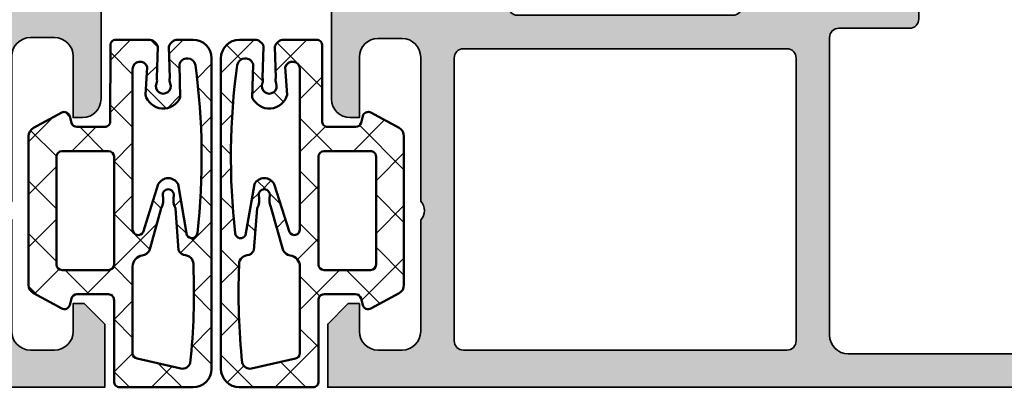
# Model space of a CAD drawing. Units: millimetres. Extents: x 119 to 10331, y 11388 to 12659.
# Drawn here: x 2859 to 2912, y 11520 to 11540 of the extents above; entities that cross this region are included whole.
import ezdxf

# ---------------------------------------------------------------- set-up
doc = ezdxf.new("R2010")
doc.units = ezdxf.units.MM
for name, color, linetype, lineweight in [('S03_AL_Kontur', 255, 'Continuous', 35), ('S04_AL_Schraffur', 253, 'Continuous', 25), ('S05_EPDM_Kontur', 31, 'Continuous', 50), ('S06_EPDM_Schraffur', 43, 'Continuous', 25)]:
    doc.layers.add(name, color=color, linetype=linetype, lineweight=lineweight)

# ---------------------------------------------------------------- blocks, each defined once
blk = doc.blocks.new('A$C40645B05')
at = {"layer": 'S06_EPDM_Schraffur'}
h = blk.add_hatch(dxfattribs=at)
h.set_pattern_fill('NETZ', color=256, scale=2, angle=45, style=0)
h.set_pattern_definition([(135, (-465.4320802263554, -689.2158531412142), (1.414213562373095, 1.414213562373095), []), (45.00000000000001, (-465.4320802263554, -689.2158531412142), (1.414213562373095, -1.414213562373095), [])])
edge = h.paths.add_edge_path()
edge.add_arc((4.750000000000171, 17.68273287159775), 0.9999999999998863, 6.480149750132114e-12, 90.00000000000648, ccw=False)
edge.add_line((5.750000000000057, 17.68273287159786), (5.750000000000057, 1))
edge.add_arc((4.750000000000057, 1), 1, -90, 0, ccw=False)
edge.add_line((4.750000000000057, 0), (0.8000000000000682, 0))
edge.add_arc((0.8000000000000569, 0.3000000000000183), 0.3000000000000183, 175.3338426253766, 270.00000000000216, ccw=False)
edge.add_line((0.5009943166436415, 0.324404944592743), (0.4990056833563585, 4.675595055407257))
edge.add_arc((0.1999999999999984, 4.700000000000033), 0.2999999999999673, 355.333842625366, 449.999999999991)
edge.add_line((0.2000000000000455, 5), (-1.5, 5))
edge.add_arc((-1.500000000000044, 4.699999999999982), 0.3000000000000185, 89.99999999999166, 164.9999999999938)
edge.add_line((-1.789777747886774, 4.777645713530774), (-1.884977798845512, 4.422354286469272))
edge.add_arc((-2.174755546732289, 4.500000000000062), 0.3000000000000638, 241.5414331760517, 344.9999999999965, ccw=False)
edge.add_line((-2.317712483647711, 4.236251418605207), (-3.838261561525655, 5.060419031008678))
edge.add_arc((-3.600000000000032, 5.500000000000014), 0.4999999999999908, 180.0000000000016, 241.54143317605468, ccw=False)
edge.add_line((-4.100000000000023, 5.5), (-4.100000000000023, 13.49999999849638))
edge.add_arc((-3.600000000000032, 13.49999999849636), 0.4999999999999911, 118.45856682394529, 179.9999999999984, ccw=False)
edge.add_line((-3.838261561525655, 13.9395809674877), (-2.317712483647711, 14.76374857989117))
edge.add_arc((-2.174755546732284, 14.49999999849633), 0.3000000000000556, 15.000000000001421, 118.45856682395029, ccw=False)
edge.add_line((-1.884977798845512, 14.57764571202711), (-1.789777747886774, 14.2223542849656))
edge.add_arc((-1.500000000000037, 14.29999999849641), 0.3000000000000271, 195.0000000000075, 270.0000000000071)
edge.add_line((-1.5, 13.99999999849638), (-4.635806931219122e-06, 13.99999999849638))
edge.add_arc((-4.635806937575149e-06, 14.29999999849636), 0.2999999999999794, 270.0000000000012, 365.1078705092461)
edge.add_line((0.2988040176728646, 14.32670933404734), (0.3011791394889087, 18.35602353604656))
edge.add_arc((0.5999877929687645, 18.3827328715976), 0.3000000000000372, 90.00000000001143, 185.1078705092559, ccw=False)
edge.add_line((0.5999877929687045, 18.68273287159764), (2.366265428539066, 18.68273287159752))
edge.add_arc((2.366265428539112, 18.18273287159762), 0.4999999999999076, 14.999999999999886, 90.00000000000529, ccw=False)
edge.add_line((2.849228341683556, 18.31214239414885), (2.796276124628093, 16.64373735478898))
edge.add_arc((2.31331321148369, 16.51432783223782), 0.4999999999998477, -21.619368996679214, 14.99999999999278, ccw=False)
edge.add_arc((3.149999999999977, 16.18273287159764), 0.3999999999999654, 158.3806310033254, 381.6193689966746)
edge.add_arc((3.986686788516264, 16.51432783223782), 0.4999999999998481, 165.0000000000072, 201.6193689966791, ccw=False)
edge.add_line((3.503723875371861, 16.64373735478898), (3.450771658316398, 18.31214239414885))
edge.add_arc((3.933734571461076, 18.18273287159762), 0.5000000000001312, 90.00000000000188, 165.0000000000074, ccw=False)
edge.add_line((3.933734571461059, 18.68273287159775), (4.750000000000057, 18.68273287159764))
edge = h.paths.add_edge_path(flags=16)
edge.add_arc((4.440076581526803, 17.24196198778591), 0.4406297600553581, 8.7661820956817, 164.9999999999993, ccw=False)
edge.add_arc((-31.0922230479759, 12.36581245612221), 36.30588926666406, -6.448871122654111, 7.825531541985697, ccw=False)
edge.add_arc((4.685322824391355, 8.316832518336227), 0.3000000000000204, 208.0084092797285, 354.49652301785835, ccw=False)
edge.add_line((4.42045922063528, 8.175952174053009), (3.946566026152482, 10.92312712436524))
edge.add_arc((3.416838818640406, 10.64136643579866), 0.6000000000000455, 28.00840927974375, 152.8640261160216)
edge.add_line((2.882882852940838, 10.91502868510224), (2.066977982849721, 8.347501532685556))
edge.add_arc((1.79999999999997, 8.484332657337296), 0.2999999999999701, 180.000000000001, 332.8640261160275, ccw=False)
edge.add_line((1.5, 8.48433265733729), (1.5, 17.10463715762421))
edge.add_arc((1.900000000000011, 17.10463715762424), 0.4000000000000108, 15.000000000006082, 180.0000000000046, ccw=False)
edge.add_line((2.286370330515638, 17.2081647756653), (2.184074173710883, 15.72391382649494))
edge.add_arc((3.149999999999928, 15.98273287159758), 1.00000000000001, 195.0000000000072, 336.2275106624379)
edge.add_line((4.06515332530779, 15.57962694113019), (4.014460916457779, 17.3560053615272))
edge = h.paths.add_edge_path(flags=16)
edge.add_arc((-2.299999999999895, 6.600000000000082), 0.3000000000001277, 179.9999999999897, 269.99999999998863, ccw=False)
edge.add_line((-2.600000000000023, 6.600000000000136), (-2.600000000000023, 9.5))
edge.add_line((-2.600000000000023, 9.5), (-2.600000000000023, 12.39999999849647))
edge.add_arc((-2.300000000000009, 12.39999999849641), 0.300000000000014, 89.99999999998971, 179.9999999999885, ccw=False)
edge.add_line((-2.299999999999955, 12.69999999849642), (0.2000000000000455, 12.69999999849642))
edge.add_arc((0.2000000000000428, 12.39999999849647), 0.2999999999999581, 6.252776074688882e-13, 89.99999999999949, ccw=False)
edge.add_line((0.5, 12.39999999849647), (0.5, 9.5))
edge.add_line((0.5, 9.5), (0.5, 6.600000000000136))
edge.add_arc((0.2000000000000358, 6.600000000000146), 0.2999999999999642, 270.0000000000018, 359.9999999999981, ccw=False)
edge.add_line((0.2000000000000455, 6.300000000000182), (-2.299999999999955, 6.299999999999955))
edge = h.paths.add_edge_path(flags=16)
edge.add_arc((4.178859100143695, 1.440770883811634), 0.4406297600553982, 259.3825281600211, 344.3679714147935, ccw=False)
edge.add_line((4.097672591204514, 1.007685053735486), (1.744724676157375, 1.542500245835299))
edge.add_arc((1.799999999999895, 1.837364008569958), 0.2999999999998946, 180.0000000000072, 259.38252816003524, ccw=False)
edge.add_line((1.5, 1.837364008569921), (1.5, 6.49114865484421))
edge.add_arc((2.099999999999954, 6.491148654844151), 0.5999999999999539, 97.48114917424681, 179.9999999999944, ccw=False)
edge.add_arc((1.956780010006951, 7.581785182045672), 0.4999999999999506, 277.4811491742526, 333.481032159799)
edge.add_line((2.404173309114299, 7.358538153143172), (3.038521142267655, 9.63180298405564))
edge.add_arc((2.143734544052744, 10.07829704186076), 1.000000000000145, 333.4810321597985, 371.6750621773428)
edge.add_arc((3.416838818640392, 10.34136643579881), 0.2999999999999612, 90.00000000000392, 191.6750621773463, ccw=False)
edge.add_arc((3.416838818640415, 10.34136643579877), 0.3000000000000025, -11.675062177336827, 90.00000000000819, ccw=False)
edge.add_arc((4.689943093227955, 10.07829704186078), 0.9999999999999852, 168.3249378226567, 207.2221699886026)
edge.add_line((3.800703655665075, 9.620854998883942), (3.97657523416467, 7.359675919740084))
edge.add_arc((4.421194952946165, 7.588396941228461), 0.5000000000000222, 207.2221699885954, 261.6493081988779)
edge.add_arc((4.275963336667031, 6.598999256962704), 0.4999999999987246, -8.301695932448297, 81.64930819902861, ccw=False)
edge.add_arc((-29.86041988473158, 5.046225799711113), 34.66277906570377, -6.181282409968219, 2.4480680670279185, ccw=False)
h = blk.add_hatch(dxfattribs=at)
h.set_pattern_fill('NETZ', color=256, scale=2, angle=45, style=0)
h.set_pattern_definition([(45, (477.4320802263554, -689.2158531412142), (-1.414213562373095, 1.414213562373095), []), (135, (477.4320802263554, -689.2158531412142), (-1.414213562373095, -1.414213562373095), [])])
edge = h.paths.add_edge_path()
edge.add_arc((7.249999999999829, 17.68273287159775), 0.9999999999998863, 89.99999999999349, 179.9999999999935)
edge.add_line((6.249999999999943, 17.68273287159786), (6.249999999999943, 1))
edge.add_arc((7.249999999999943, 1), 1, 180, 270)
edge.add_line((7.249999999999943, 0), (11.19999999999993, 0))
edge.add_arc((11.19999999999994, 0.3000000000000183), 0.3000000000000183, 269.999999999998, 364.6661573746234)
edge.add_line((11.49900568335636, 0.324404944592743), (11.50099431664364, 4.675595055407257))
edge.add_arc((11.8, 4.700000000000033), 0.2999999999999664, 90.00000000000881, 184.666157374634, ccw=False)
edge.add_line((11.79999999999995, 5), (13.5, 5))
edge.add_arc((13.50000000000004, 4.699999999999982), 0.3000000000000185, 15.000000000006196, 90.00000000000853, ccw=False)
edge.add_line((13.78977774788677, 4.777645713530774), (13.88497779884551, 4.422354286469272))
edge.add_arc((14.17475554673229, 4.500000000000062), 0.3000000000000638, 195.0000000000035, 298.4585668239483)
edge.add_line((14.31771248364771, 4.236251418605207), (15.83826156152566, 5.060419031008678))
edge.add_arc((15.60000000000003, 5.500000000000014), 0.4999999999999908, 298.4585668239453, 359.9999999999984)
edge.add_line((16.10000000000002, 5.5), (16.10000000000002, 13.49999999849638))
edge.add_arc((15.60000000000003, 13.49999999849636), 0.4999999999999911, 1.628443996909349e-12, 61.54143317605475)
edge.add_line((15.83826156152566, 13.9395809674877), (14.31771248364771, 14.76374857989117))
edge.add_arc((14.17475554673228, 14.49999999849633), 0.3000000000000558, 61.54143317604967, 164.9999999999985)
edge.add_line((13.88497779884551, 14.57764571202711), (13.78977774788677, 14.2223542849656))
edge.add_arc((13.50000000000004, 14.29999999849641), 0.3000000000000271, 269.99999999999284, 344.99999999999255, ccw=False)
edge.add_line((13.5, 13.99999999849638), (12.00000463580693, 13.99999999849638))
edge.add_arc((12.00000463580694, 14.29999999849636), 0.2999999999999794, 174.892129490754, 269.9999999999987, ccw=False)
edge.add_line((11.70119598232714, 14.32670933404734), (11.69882086051109, 18.35602353604656))
edge.add_arc((11.40001220703124, 18.3827328715976), 0.3000000000000377, 354.8921294907441, 449.9999999999885)
edge.add_line((11.4000122070313, 18.68273287159764), (9.633734571460934, 18.68273287159752))
edge.add_arc((9.633734571460888, 18.18273287159762), 0.4999999999999076, 89.9999999999947, 165.0000000000001)
edge.add_line((9.150771658316444, 18.31214239414885), (9.203723875371907, 16.64373735478898))
edge.add_arc((9.68668678851631, 16.51432783223782), 0.4999999999998477, 165.0000000000072, 201.6193689966791)
edge.add_arc((8.850000000000023, 16.18273287159764), 0.3999999999999654, -201.61936899667467, 21.619368996674723, ccw=False)
edge.add_arc((8.013313211483736, 16.51432783223782), 0.4999999999998481, 338.3806310033208, 374.9999999999928)
edge.add_line((8.496276124628139, 16.64373735478898), (8.549228341683602, 18.31214239414885))
edge.add_arc((8.066265428538925, 18.18273287159762), 0.5000000000001303, 14.99999999999257, 89.99999999999818)
edge.add_line((8.06626542853894, 18.68273287159775), (7.249999999999943, 18.68273287159764))
edge = h.paths.add_edge_path(flags=16)
edge.add_arc((7.559923418473197, 17.24196198778591), 0.4406297600553581, 15.00000000000067, 171.2338179043183)
edge.add_arc((43.0922230479759, 12.36581245612221), 36.30588926666406, 172.1744684580143, 186.4488711226542)
edge.add_arc((7.314677175608645, 8.316832518336227), 0.3000000000000204, 185.5034769821416, 331.9915907202715)
edge.add_line((7.57954077936472, 8.175952174053009), (8.053433973847518, 10.92312712436524))
edge.add_arc((8.583161181359594, 10.64136643579866), 0.6000000000000455, 27.13597388397841, 151.9915907202562, ccw=False)
edge.add_line((9.117117147059162, 10.91502868510224), (9.933022017150279, 8.347501532685556))
edge.add_arc((10.20000000000003, 8.484332657337296), 0.2999999999999698, 207.1359738839725, 359.999999999999)
edge.add_line((10.5, 8.48433265733729), (10.5, 17.10463715762421))
edge.add_arc((10.09999999999999, 17.10463715762424), 0.400000000000011, 359.9999999999955, 524.9999999999939)
edge.add_line((9.713629669484362, 17.2081647756653), (9.815925826289117, 15.72391382649494))
edge.add_arc((8.85000000000007, 15.98273287159758), 1.000000000000011, 203.7724893375622, 344.99999999999284, ccw=False)
edge.add_line((7.93484667469221, 15.57962694113019), (7.985539083542221, 17.3560053615272))
edge = h.paths.add_edge_path(flags=16)
edge.add_arc((14.2999999999999, 6.600000000000082), 0.3000000000001277, 270.0000000000112, 360.0000000000103)
edge.add_line((14.60000000000002, 6.600000000000136), (14.60000000000002, 9.5))
edge.add_line((14.60000000000002, 9.5), (14.60000000000002, 12.39999999849647))
edge.add_arc((14.30000000000001, 12.39999999849641), 0.3000000000000149, 1.153481164477378e-11, 90.00000000001017)
edge.add_line((14.29999999999995, 12.69999999849642), (11.79999999999995, 12.69999999849642))
edge.add_arc((11.79999999999996, 12.39999999849647), 0.2999999999999581, 90.00000000000067, 179.9999999999993)
edge.add_line((11.5, 12.39999999849647), (11.5, 9.5))
edge.add_line((11.5, 9.5), (11.5, 6.600000000000136))
edge.add_arc((11.79999999999996, 6.600000000000146), 0.2999999999999634, 180.0000000000018, 269.9999999999983)
edge.add_line((11.79999999999995, 6.300000000000182), (14.29999999999995, 6.299999999999955))
edge = h.paths.add_edge_path(flags=16)
edge.add_arc((7.821140899856305, 1.440770883811634), 0.4406297600553982, 195.6320285852065, 280.6174718399789)
edge.add_line((7.902327408795486, 1.007685053735486), (10.25527532384262, 1.542500245835299))
edge.add_arc((10.20000000000011, 1.837364008569958), 0.2999999999998945, 280.6174718399647, 359.9999999999928)
edge.add_line((10.5, 1.837364008569921), (10.5, 6.49114865484421))
edge.add_arc((9.900000000000047, 6.491148654844151), 0.5999999999999535, 5.597776239376222e-12, 82.51885082575322)
edge.add_arc((10.04321998999305, 7.581785182045672), 0.4999999999999507, 206.518967840201, 262.5188508257472, ccw=False)
edge.add_line((9.595826690885701, 7.358538153143172), (8.961478857732345, 9.63180298405564))
edge.add_arc((9.856265455947256, 10.07829704186076), 1.000000000000145, 168.3249378226572, 206.5189678402015, ccw=False)
edge.add_arc((8.583161181359607, 10.34136643579881), 0.2999999999999621, 348.3249378226537, 449.999999999996)
edge.add_arc((8.583161181359586, 10.34136643579877), 0.3000000000000025, 89.99999999999186, 191.6750621773368)
edge.add_arc((7.310056906772045, 10.07829704186078), 0.9999999999999852, -27.222169988602616, 11.675062177343193, ccw=False)
edge.add_line((8.199296344334925, 9.620854998883942), (8.02342476583533, 7.359675919740084))
edge.add_arc((7.578805047053835, 7.588396941228461), 0.5000000000000222, 278.3506918011221, 332.7778300114046, ccw=False)
edge.add_arc((7.724036663332969, 6.598999256962704), 0.4999999999987246, 98.35069180097139, 188.3016959324483)
edge.add_arc((41.86041988473158, 5.046225799711113), 34.66277906570377, 177.5519319329721, 186.1812824099682)
at = {"layer": 'S05_EPDM_Kontur'}
for points in [[(4.750000000000057, 18.68273287159764, -0.414213562373095), (5.750000000000057, 17.68273287159786), (5.750000000000057, 1, -0.414213562373095), (4.750000000000057, 0), (0.8000000000000682, 0, -0.438272956602767), (0.5009943166436415, 0.324404944592743), (0.4990056833563585, 4.675595055407257, 0.438272956602764), (0.2000000000000455, 5), (-1.5, 5, 0.3394542588633865), (-1.789777747886774, 4.777645713530774), (-1.884977798845512, 4.422354286469272, -0.4848115146395492), (-2.317712483647711, 4.236251418605207), (-3.838261561525655, 5.060419031008678, -0.2751709758352776), (-4.100000000000023, 5.5), (-4.100000000000023, 13.49999999849638, -0.2751709758352778), (-3.838261561525655, 13.9395809674877), (-2.317712483647711, 14.76374857989117, -0.48481151463957), (-1.884977798845512, 14.57764571202711), (-1.789777747886774, 14.2223542849656, 0.3394542588633743), (-1.5, 13.99999999849638), (-4.635806931219122e-06, 13.99999999849638, 0.4405724480218189), (0.2988040176728646, 14.32670933404734), (0.3011791394889087, 18.35602353604656, -0.4405724480218158), (0.5999877929687045, 18.68273287159764), (2.366265428539066, 18.68273287159752, -0.3394542588634031), (2.849228341683556, 18.31214239414885), (2.796276124628093, 16.64373735478898, -0.1611559345326162), (2.778139205103798, 16.33010840965994, 1.471990447971518), (3.521860794896156, 16.33010840965994, -0.1611559345326162), (3.503723875371861, 16.64373735478898), (3.450771658316398, 18.31214239414885, -0.3394542588634031), (3.933734571461059, 18.68273287159775)], [(7.249999999999943, 18.68273287159764, 0.414213562373095), (6.249999999999943, 17.68273287159786), (6.249999999999943, 1, 0.414213562373095), (7.249999999999943, 0), (11.19999999999993, 0, 0.438272956602767), (11.49900568335636, 0.324404944592743), (11.50099431664364, 4.675595055407257, -0.438272956602764), (11.79999999999995, 5), (13.5, 5, -0.3394542588633865), (13.78977774788677, 4.777645713530774), (13.88497779884551, 4.422354286469272, 0.4848115146395492), (14.31771248364771, 4.236251418605207), (15.83826156152566, 5.060419031008678, 0.2751709758352776), (16.10000000000002, 5.5), (16.10000000000002, 13.49999999849638, 0.2751709758352778), (15.83826156152566, 13.9395809674877), (14.31771248364771, 14.76374857989117, 0.48481151463957), (13.88497779884551, 14.57764571202711), (13.78977774788677, 14.2223542849656, -0.3394542588633743), (13.5, 13.99999999849638), (12.00000463580693, 13.99999999849638, -0.4405724480218189), (11.70119598232714, 14.32670933404734), (11.69882086051109, 18.35602353604656, 0.4405724480218158), (11.4000122070313, 18.68273287159764), (9.633734571460934, 18.68273287159752, 0.3394542588634031), (9.150771658316444, 18.31214239414885), (9.203723875371907, 16.64373735478898, 0.1611559345326162), (9.221860794896202, 16.33010840965994, -1.471990447971518), (8.478139205103844, 16.33010840965994, 0.1611559345326162), (8.496276124628139, 16.64373735478898), (8.549228341683602, 18.31214239414885, 0.3394542588634031), (8.06626542853894, 18.68273287159775)], [(4.014460916457779, 17.3560053615272, -0.8114746650469894), (4.875559127997462, 17.3091150753238, -0.06236449519923618), (4.98393993843797, 8.288060671011408, -0.743262235177619), (4.42045922063528, 8.175952174053009), (3.946566026152482, 10.92312712436524, 0.6059532574117472), (2.882882852940838, 10.91502868510224), (2.066977982849721, 8.347501532685556, -0.7873748667471151), (1.5, 8.48433265733729), (1.5, 17.10463715762421, -0.8769764629927466), (2.286370330515638, 17.2081647756653), (2.184074173710883, 15.72391382649494, 0.708219697748008), (4.06515332530779, 15.57962694113019)], [(7.985539083542221, 17.3560053615272, 0.8114746650469894), (7.124440872002538, 17.3091150753238, 0.06236449519923618), (7.01606006156203, 8.288060671011408, 0.743262235177619), (7.57954077936472, 8.175952174053009), (8.053433973847518, 10.92312712436524, -0.6059532574117472), (9.117117147059162, 10.91502868510224), (9.933022017150279, 8.347501532685556, 0.7873748667471151), (10.5, 8.48433265733729), (10.5, 17.10463715762421, 0.8769764629927466), (9.713629669484362, 17.2081647756653), (9.815925826289117, 15.72391382649494, -0.708219697748008), (7.93484667469221, 15.57962694113019)], [(-2.299999999999955, 6.299999999999955, -0.41421356237309), (-2.600000000000023, 6.600000000000136), (-2.600000000000023, 9.5), (-2.600000000000023, 12.39999999849647, -0.4142135623730898), (-2.299999999999955, 12.69999999849642), (0.2000000000000455, 12.69999999849642, -0.4142135623730898), (0.5, 12.39999999849647), (0.5, 9.5), (0.5, 6.600000000000136, -0.4142135623730762), (0.2000000000000455, 6.300000000000182)], [(14.29999999999995, 6.299999999999955, 0.41421356237309), (14.60000000000002, 6.600000000000136), (14.60000000000002, 9.5), (14.60000000000002, 12.39999999849647, 0.4142135623730898), (14.29999999999995, 12.69999999849642), (11.79999999999995, 12.69999999849642, 0.4142135623730898), (11.5, 12.39999999849647), (11.5, 9.5), (11.5, 6.600000000000136, 0.4142135623730762), (11.79999999999995, 6.300000000000182)]]:
    blk.add_lwpolyline(points, format="xyb", close=True, dxfattribs=at)
for points in [[(4.603190885846288, 1.322039585962557, -0.3888056125955268), (4.097672591204514, 1.007685053735486), (1.744724676157375, 1.542500245835299, -0.3609220706103003), (1.5, 1.837364008569921), (1.5, 6.49114865484421, -0.3764672556621165), (2.021880005458343, 7.08604130604499, 0.2493274605319563), (2.404173309114299, 7.358538153143172), (3.038521142267655, 9.63180298405564, 0.1682130565164382), (3.123045524504846, 10.2806581141208, -0.4752363394560311), (3.416838818640372, 10.64136643579877, -0.4752363394560452), (3.710632112776011, 10.2806581141208, 0.1713698133499031), (3.800703655665075, 9.620854998883942), (3.97657523416467, 7.359675919740084, 0.2420508077893683), (4.348579144805854, 7.093698099095036, -0.4139631200662686), (4.770724094540242, 6.526806511707719, -0.03767044828572902), (4.600836457394735, 1.313925720664656)], [(7.396809114153712, 1.322039585962557, 0.3888056125955268), (7.902327408795486, 1.007685053735486), (10.25527532384262, 1.542500245835299, 0.3609220706103003), (10.5, 1.837364008569921), (10.5, 6.49114865484421, 0.3764672556621165), (9.978119994541657, 7.08604130604499, -0.2493274605319563), (9.595826690885701, 7.358538153143172), (8.961478857732345, 9.63180298405564, -0.1682130565164382), (8.876954475495154, 10.2806581141208, 0.4752363394560311), (8.583161181359628, 10.64136643579877, 0.4752363394560452), (8.289367887223989, 10.2806581141208, -0.1713698133499031), (8.199296344334925, 9.620854998883942), (8.02342476583533, 7.359675919740084, -0.2420508077893683), (7.651420855194146, 7.093698099095036, 0.4139631200662686), (7.229275905459758, 6.526806511707719, 0.03767044828572902), (7.399163542605265, 1.313925720664656)]]:
    blk.add_lwpolyline(points, format="xyb", dxfattribs=at)
blk = doc.blocks.new('431510_s')
at = {"layer": 'S04_AL_Schraffur'}
h = blk.add_hatch(color=256, dxfattribs=at)
h.paths.add_polyline_path([(27.99997507546391, 1.800080626862439, -0.4142062621646285), (26.99999999999909, 2.800080626551956), (27.00000000000028, 18.79983673094477, -0.4142135623730699), (27.50000000000023, 19.29983673094478), (31.30000000000058, 19.29983673094477, 0.4142135623730951), (31.80000000000058, 19.79983673094472), (31.80000000000053, 21.24999999999998, -0.3382124742369713), (31.59999900000054, 21.52318899999144), (31.59999900000053, 21.97678299999144, -0.3381811729244532), (31.80000000000054, 22.24998699999147), (31.80000000000053, 24.12999799999994, 0.4142135623730964), (31.50000000000056, 24.42999799999995), (30.52002568095776, 24.42999799999996, 0.4142135623730826), (30.22002568095776, 24.12999799999995), (30.22002568095775, 21.35000000000005, -0.4142135623730898), (30.12002568095775, 21.25000000000006), (25.80000000000012, 21.25, -0.4142135623731201), (25.30000000000013, 21.74999999999994), (25.29999999999973, 22.45000000000039), (26.68149545762253, 24.84282032302746, 0.6105378334009129), (26.54834792059497, 25.04933548774967, 0.2950520157234863), (22.30000000000018, 21.67002525929587), (22.30000000000075, 20.49998474098214, -0.4142135623732366), (21.80000000000075, 19.99998474098186), (10.19999999999879, 19.99998474098186, -0.4142135623733083), (9.699999999998793, 20.49998474098223), (9.699999999999648, 21.6700252592959, 0.2950520157236629), (5.45165207940497, 25.04933548774932, 0.6105378334004349), (5.318504542377752, 24.84282032302779), (6.700000000000216, 22.45), (6.699999999999705, 21.75000000000045, -0.4142135623731117), (6.2000000000001, 21.25), (1.879974319043095, 21.25, -0.4142135623730964), (1.779974319043091, 21.35), (1.779974319043106, 24.12999800000007, 0.4142135623730809), (1.479974319043093, 24.42999800000007), (0.50000000000031, 24.42999800000007, 0.4142135623731143), (0.2000000000003297, 24.1299980000001), (0.2000000000003155, 22.24998699999154, -0.3381811729244373), (0.4000010000003159, 21.97678299999155), (0.4000010000003158, 21.52318899999158, -0.3382124742369622), (0.2000000000001023, 21.2499999999998), (0.2000000000000455, 15.50000000000011, 0.4142135623730951), (1.200000000000044, 14.50000000000003), (1.699999999999989, 14.50000000000006), (1.699999999999932, 17.74999999999983, -0.4142135623730949), (2.69999999999993, 18.75000000000017), (3.999999999999719, 18.75000000000005, -0.4142135623730533), (5.000000000000171, 17.75000000000014), (4.999999999999943, 10.00000000000003, -0.3999999999999496), (4.999999999999943, 9.000000000000028), (5.000000000000114, 3.000000000000171, -0.4142135623730866), (4.000000000000226, 2.000000000000028), (2.699999999999989, 2, -0.4142135623730868), (1.700000000000045, 2.999999999999943), (1.699999999999932, 4.500000000000027), (1.100000000000363, 4.500000000000058), (5.684341886080801e-14, 3.400000000000545), (0, 0), (45.49957274258099, 2.8421709430404e-14, 0.4141849592852944), (49.9995727211226, 4.499560538830392), (50.00006101608204, 9.499609367849251, 0.4140696599984658), (49.50006101608164, 9.999609367849246), (48.20001218795687, 9.999609367849246, 0.4143389059542086), (47.70001218795704, 9.499609367849269), (47.70001218795704, 8.999639885427374), (48.70001218795704, 8.999609367849246), (48.70001218795704, 7.499639885427426, -0.4143301661732829), (47.70001218795743, 6.499639885427342), (43.70007322311347, 6.499639885427342, -0.4143297842388449), (42.7000732231133, 7.4996398854274), (42.70001218795704, 8.999639885427372), (43.70007322311307, 8.999639885427541), (43.70001218795699, 9.499609367849178, 0.4142000313288023), (43.20001218795676, 9.99963988542737), (40.60003660201983, 9.999609367849132, 0.4142168970367825), (40.10003660201954, 9.49960936784902), (40.10003660201954, 9.299597160818006, 0.4142352544979114), (40.60003660201961, 8.799566643239842), (40.89964299328219, 8.7995971158182, -0.4144726713529757), (41.40008543014448, 8.299256467303856), (41.40008543014454, 6.099695634247327, 0.4142141918614837), (42.40008757935175, 5.099695634249542), (47.69964597660282, 5.099707024099246, -0.4142449410311492), (48.19964597701949, 4.599707024099346, -0.4175027550328581), (45.49957273483209, 1.799719231130467)])
h.paths.add_polyline_path([(24.70000000000022, 1.999999999999517), (7.300000000000182, 2, -0.4142135623730951), (6.800000000000125, 2.500000000000028), (6.800000000000125, 17.69983673094524, -0.4142135623730951), (7.300000000000125, 18.19983673094524), (24.70000000000027, 18.19983673094475, -0.4142135623730951), (25.20000000000027, 17.69983673094475), (25.20000000000027, 2.499999999999432, -0.4142135623730951)], flags=16)
for points in [[(10.19999999999879, 19.99998474098186), (21.80000000000075, 19.99998474098186, 0.4142135623732365), (22.30000000000075, 20.49998474098214), (22.30000000000018, 21.67002525929587, -0.295052015723482), (26.5483479205949, 25.04933548774967, -0.6105378334011103), (26.68149545762253, 24.84282032302746), (25.29999999999973, 22.45000000000039), (25.30000000000013, 21.74999999999994, 0.4142135623731201), (25.80000000000012, 21.25), (30.12002568095775, 21.25000000000006, 0.4142135623730898), (30.22002568095775, 21.35000000000005), (30.22002568095776, 24.12999799999995, -0.4142135623730825), (30.52002568095776, 24.42999799999996), (31.50000000000056, 24.42999799999995, -0.4142135623730966), (31.80000000000053, 24.12999799999994), (31.80000000000054, 22.24998699999147, 0.3381811729244532), (31.59999900000053, 21.97678299999144), (31.59999900000054, 21.52318899999144, 0.3382124742369714), (31.80000000000053, 21.24999999999998), (31.80000000000058, 19.79983673094472, -0.414213562373095), (31.30000000000058, 19.29983673094477), (27.50000000000023, 19.29983673094478, 0.4142135623730699), (27.00000000000028, 18.79983673094477), (26.99999999999909, 2.800080626551956, 0.4142062621646285), (27.99997507546391, 1.800080626862439), (45.49957273483209, 1.799719231130467, 0.4175027550328471), (48.19964597701949, 4.599707024099247, 0.4142449410312073), (47.69964597660282, 5.099707024099246), (42.40008757935175, 5.099695634249542, -0.4142141918614836), (41.40008543014454, 6.099695634247327), (41.40008543014448, 8.299597160818056, 0.4140140707820269), (40.9000854301446, 8.79959716081788), (40.60003660201961, 8.799566643239842, -0.4142352544979114), (40.10003660201954, 9.299597160818006), (40.10003660201954, 9.49960936784902, -0.4142168970367824), (40.60003660201983, 9.999609367849132), (43.20001218795676, 9.99963988542737, -0.4142000313288023), (43.70001218795699, 9.499609367849178), (43.70007322311307, 8.999639885427541), (42.70001218795704, 8.999639885427372), (42.7000732231133, 7.4996398854274, 0.4143297842388449), (43.70007322311347, 6.499639885427342), (47.70001218795743, 6.499639885427342, 0.4143301661732829), (48.70001218795704, 7.499639885427426), (48.70001218795704, 8.999609367849246), (47.70001218795704, 8.999639885427372), (47.70001218795704, 9.499609367849269, -0.4143389059542087), (48.20001218795687, 9.999609367849246), (49.50006101608164, 9.999609367849246, -0.4140696599984658), (50.00006101608204, 9.499609367849251), (49.9995727211226, 4.499560538830392, -0.4141849592852944), (45.49957274258099, 2.8421709430404e-14), (0, 0), (5.684341886080801e-14, 3.400000000000545), (1.100000000000363, 4.500000000000058), (1.699999999999932, 4.500000000000028), (1.700000000000045, 2.999999999999943, 0.4142135623730868), (2.699999999999989, 2), (4.000000000000226, 2.000000000000028, 0.4142135623730867), (5.000000000000114, 3.000000000000171), (4.999999999999943, 9.000000000000028, 0.3999999999999495), (4.999999999999943, 10.00000000000003), (5.000000000000171, 17.75000000000014, 0.4142135623730533), (3.999999999999719, 18.75000000000005), (2.69999999999993, 18.75000000000017, 0.4142135623730949), (1.699999999999932, 17.74999999999983), (1.699999999999989, 14.50000000000006), (1.200000000000044, 14.50000000000003, -0.414213562373095), (0.2000000000000455, 15.50000000000011), (0.2000000000001023, 21.2499999999998, 0.3382124742369622), (0.4000010000003158, 21.52318899999158), (0.4000010000003159, 21.97678299999155, 0.3381811729244373), (0.2000000000003155, 22.24998699999154), (0.2000000000003297, 24.1299980000001, -0.4142135623731143), (0.50000000000031, 24.42999800000007), (1.479974319043093, 24.42999800000007, -0.414213562373081), (1.779974319043106, 24.12999800000007), (1.779974319043091, 21.35, 0.4142135623730966), (1.879974319043095, 21.25), (6.2000000000001, 21.25, 0.4142135623731117), (6.699999999999705, 21.75000000000045), (6.700000000000217, 22.45000000000001), (5.318504542377752, 24.84282032302779, -0.6105378334006352), (5.451652079405049, 25.04933548774931, -0.2950520157236585), (9.699999999999648, 21.6700252592959), (9.699999999998793, 20.49998474098223, 0.4142135623733084)], [(6.800000000000125, 2.500000000000028, 0.414213562373095), (7.300000000000182, 2), (24.70000000000022, 1.999999999999517, 0.414213562373095), (25.20000000000027, 2.499999999999432), (25.20000000000027, 17.69983673094475, 0.414213562373095), (24.70000000000027, 18.19983673094475), (7.300000000000125, 18.19983673094524, 0.414213562373095), (6.800000000000125, 17.69983673094524)]]:
    blk.add_lwpolyline(points, format="xyb", close=True)
blk = doc.blocks.new('430360_s')
blk.add_blockref('431510_s', (0, 0))
blk = doc.blocks.new('431550_s')
at = {"layer": 'S04_AL_Schraffur'}
h = blk.add_hatch(color=256, dxfattribs=at)
h.paths.add_polyline_path([(0, 3.400000000000034), (-1.099999999999967, 4.5), (-1.699999999999989, 4.5), (-1.699999999999989, 3, -0.4142135623730951), (-2.699999999999989, 2), (-4, 2, -0.4142135623730951), (-5, 2.999999999999972), (-5, 9, -0.4000000000000007), (-5, 10), (-5, 17.80000000000001, -0.4142135623730951), (-4, 18.80000000000001), (-2.699999999999991, 18.80000000000001, -0.414213562373095), (-1.699999999999989, 17.79999999999998), (-1.699999999999989, 14.49999999999997), (-1.199999999999988, 14.50000000000003, 0.414213562373095), (-0.1999999999999887, 15.50000000000003), (-0.1999999999999886, 21.24999999999997, -0.338212474236978), (-0.4000009999999747, 21.52318899999144), (-0.4000009999999748, 21.97678299999138, -0.3381811729244106), (-0.1999999999999887, 22.24998699999143), (-0.1999999999999887, 24.12999799999995, 0.4142135623730951), (-0.4999999999999446, 24.4299979999999), (-1.47997431904275, 24.4299979999999, 0.414213562373096), (-1.779974319042765, 24.12999799999992), (-1.779974319042821, 21.34999999999999, -0.4142135623730892), (-1.879974319042822, 21.25), (-6.199999999999987, 21.25, -0.4142135623730951), (-6.69999999999999, 21.75), (-6.699999999999988, 22.44999999999999), (-5.318504542377638, 24.84282032302758, 0.6105378334010536), (-5.45165207940483, 25.04933548774935, 0.2992013024098332), (-9.72379788716603, 21.59758101255932, -0.3261337620559863), (-10.19999999999999, 21.25), (-20.80000000000001, 21.25, -0.3261337620558025), (-21.27620211283287, 21.59758101255876, 0.2992013024098513), (-25.54834792059517, 25.04933548774937, 0.6105378334010572), (-25.68149545762235, 24.84282032302758), (-24.30000000000001, 22.44999999999999), (-24.30000000000001, 21.75, -0.4142135623730951), (-24.80000000000001, 21.25), (-29.12002568095723, 21.25, -0.4142135623730951), (-29.22002568095724, 21.35), (-29.22002568095724, 24.12999800000006, 0.4142135623730961), (-29.52002568095725, 24.42999800000004), (-30.50000000000006, 24.42999800000004, 0.4142135623731146), (-30.80000000000001, 24.12999800000003), (-30.80000000000007, 22.24998699999148, -0.3381811729244255), (-30.59999900000002, 21.97678299999151), (-30.59999900000003, 21.52318899999155, -0.3382124742369557), (-30.80000000000001, 21.25000000000002), (-30.80000000000001, 19.79999999999999, 0.4142135623730847), (-30.3, 19.29999999999998, -0.4142135623730888), (-29.80000000000001, 18.79999999999999), (-29.80000000000001, 2.000000000000023, -0.4142135623730971), (-30.30000000000001, 1.5, 0.4142135623730929), (-30.80000000000001, 1), (-30.80000000000001, 0.5, 0.4142135623730951), (-30.30000000000001, 0), (0, 0)])
h.paths.add_polyline_path([(-7.300000000000011, 1.5), (-8.800000000000013, 1.5, 0.414213562373096), (-9.30000000000001, 2), (-9.800000000000011, 2, 0.4142135623730947), (-10.30000000000001, 1.5), (-24.80000000000001, 1.5, 0.414213562373096), (-25.30000000000001, 2), (-25.80000000000001, 2, 0.4142135623730947), (-26.30000000000001, 1.5), (-27.80000000000001, 1.5, -0.4142135623730951), (-28.30000000000001, 2), (-28.30000000000001, 19.05000000000001, -0.4142135623730951), (-27.80000000000001, 19.55000000000001), (-7.30000000000001, 19.55000000000001, -0.4142135623730951), (-6.800000000000011, 19.05000000000001), (-6.800000000000011, 1.99999999999997, -0.4142135623730951)], flags=16)
for points in [[(-0.1999999999999886, 21.24999999999997), (-0.1999999999999887, 15.50000000000003, -0.414213562373095), (-1.199999999999988, 14.50000000000003), (-1.699999999999989, 14.49999999999997), (-1.699999999999989, 17.79999999999998, 0.414213562373095), (-2.699999999999991, 18.80000000000001), (-4, 18.80000000000001, 0.414213562373095), (-5, 17.80000000000001), (-5, 10, 0.4000000000000007), (-5, 9), (-5, 2.999999999999972, 0.4142135623730951), (-4, 2), (-2.699999999999989, 2, 0.414213562373095), (-1.699999999999989, 3), (-1.699999999999989, 4.5), (-1.099999999999966, 4.5), (0, 3.400000000000034), (0, 0), (-30.30000000000001, 0, -0.414213562373095), (-30.80000000000001, 0.5), (-30.80000000000001, 1, -0.414213562373095), (-30.30000000000001, 1.5, 0.414213562373095), (-29.80000000000001, 2.000000000000023), (-29.80000000000001, 18.79999999999999, 0.414213562373095), (-30.30000000000001, 19.29999999999998, -0.4142135623730784), (-30.80000000000001, 19.79999999999999), (-30.80000000000001, 21.25000000000002, 0.3382124742369558), (-30.59999900000003, 21.52318899999155), (-30.59999900000002, 21.97678299999151, 0.3381811729244255), (-30.80000000000007, 22.24998699999148), (-30.80000000000001, 24.12999800000003, -0.4142135623731147), (-30.50000000000006, 24.42999800000004), (-29.52002568095725, 24.42999800000004, -0.4142135623730961), (-29.22002568095724, 24.12999800000006), (-29.22002568095724, 21.35, 0.414213562373095), (-29.12002568095723, 21.25), (-24.80000000000001, 21.25, 0.414213562373095), (-24.30000000000001, 21.75), (-24.30000000000001, 22.44999999999999), (-25.68149545762235, 24.84282032302758, -0.6105378334010361), (-25.54834792059517, 25.04933548774937, -0.2992013024098296), (-21.276202112833, 21.59758101255914, 0.3261337620560262), (-20.80000000000001, 21.25), (-10.19999999999999, 21.25, 0.326133762056024), (-9.72379788716601, 21.59758101255939, -0.2992013024098298), (-5.451652079404823, 25.04933548774935, -0.6105378334010351), (-5.318504542377638, 24.84282032302758), (-6.699999999999989, 22.44999999999999), (-6.69999999999999, 21.75, 0.414213562373095), (-6.199999999999987, 21.25), (-1.879974319042822, 21.25, 0.414213562373089), (-1.779974319042821, 21.34999999999999), (-1.779974319042765, 24.12999799999992, -0.4142135623730961), (-1.47997431904275, 24.4299979999999), (-0.4999999999999446, 24.4299979999999, -0.414213562373095), (-0.1999999999999887, 24.12999799999995), (-0.1999999999999887, 22.24998699999143, 0.3381811729244107), (-0.4000009999999748, 21.97678299999138), (-0.4000009999999747, 21.52318899999144, 0.3382124742369781)], [(-26.30000000000001, 1.5), (-27.80000000000001, 1.5, -0.414213562373095), (-28.30000000000001, 2), (-28.30000000000001, 19.05000000000001, -0.414213562373095), (-27.80000000000001, 19.55000000000001), (-7.30000000000001, 19.55000000000001, -0.414213562373095), (-6.800000000000011, 19.05000000000001), (-6.800000000000011, 1.99999999999997, -0.414213562373095), (-7.300000000000011, 1.5), (-8.800000000000013, 1.5, 0.4142135623730961), (-9.30000000000001, 2), (-9.800000000000011, 2, 0.4142135623730946), (-10.30000000000001, 1.5), (-24.80000000000001, 1.5, 0.4142135623730961), (-25.30000000000001, 2), (-25.80000000000001, 2, 0.4142135623730946)]]:
    blk.add_lwpolyline(points, format="xyb", close=True)
blk = doc.blocks.new('430380_s')
blk.add_blockref('431550_s', (78.00025772560844, -70.00003055986326))

msp = doc.modelspace()

# ---------------------------------------------------------------- block references
at = {"layer": 'S03_AL_Kontur'}
for name, p in [('430380_s', (2785.119674737822, 11590.27573127202)), ('430360_s', (2875.119932921386, 11520.2757007123))]:
    msp.add_blockref(name, p, dxfattribs=at)
at = {"layer": 'S06_EPDM_Schraffur'}
msp.add_blockref('A$C40645B05', (2863.11993246343, 11520.2756701523), dxfattribs=at)

doc.saveas('drawing.dxf')
